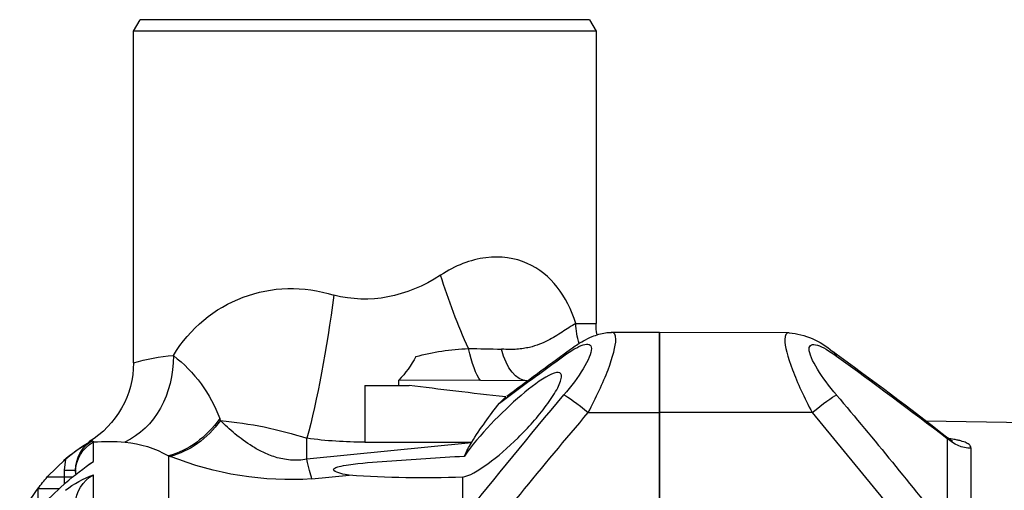
# Model space of a CAD drawing. Units: millimetres. Extents: x 353 to 672, y 6 to 386.
# Drawn here: x 383 to 391, y 312 to 316 of the extents above; entities that cross this region are included whole.
import ezdxf

# ---------------------------------------------------------------- set-up
doc = ezdxf.new("R2010")
doc.units = ezdxf.units.MM
doc.header["$LTSCALE"] = 0.1
for name, color, linetype in [('3B0960M', 7, 'Continuous'), ('3B0967BASE', 7, 'Continuous'), ('Default', 7, 'Continuous')]:
    doc.layers.add(name, color=color, linetype=linetype)

# ---------------------------------------------------------------- blocks, each defined once
blk = doc.blocks.new('SE')
at = {"layer": '3B0960M', "color": 7, "linetype": 'Continuous', "ltscale": 25.4}
for p, q in [((336.35, 277.659), (336.061, 277.159)), ((336.35, 277.659), (355.773, 277.659)), ((356.061, 277.159), (355.773, 277.659)), ((336.061, 277.159), (356.061, 277.159)), ((336.061, 277.159), (336.061, 264.52)), ((356.061, 262.829), (356.061, 277.159)), ((336.932, 264.525), (336.061, 264.52)), ((333.311, 260.675), (333.311, 264.153)), ((335.387, 264.144), (333.311, 264.153)), ((339.046, 262.044), (341.053, 262.053)), ((341.053, 262.053), (344.588, 262.068)), ((346.061, 261.842), (344.143, 261.85)), ((344.588, 261.848), (344.588, 262.068)), ((346.061, 261.842), (346.061, 259.392)), ((339.966, 261.348), (340.236, 261.082)), ((336.396, 260.673), (333.311, 260.675)), ((333.311, 256.552), (333.311, 260.675)), ((352.297, 260.327), (352.33, 260.417)), ((346.061, 259.392), (341.435, 259.392)), ((341.451, 259.364), (341.435, 259.392)), ((341.451, 259.364), (348.561, 258.652)), ((348.561, 258.652), (348.561, 259.559)), ((357.791, 259.405), (357.865, 259.454)), ((357.791, 258.56), (357.791, 259.405)), ((354.55, 258.809), (354.471, 258.781)), ((354.55, 258.809), (354.55, 255.191)), ((359.787, 257.891), (359.001, 258.665)), ((359.001, 258.665), (359.059, 258.186)), ((357.791, 255.249), (357.791, 257.983)), ((358.561, 258.186), (358.561, 258.099)), ((359.059, 258.186), (358.561, 258.186)), ((358.561, 258.099), (358.561, 258.021)), ((359.059, 258.186), (359.059, 257.891)), ((341.834, 257.882), (341.834, 256.084)), ((348.344, 257.806), (346.729, 257.964)), ((359.059, 257.891), (358.678, 257.891)), ((358.999, 257.635), (359.787, 256.885)), ((359.787, 257.891), (359.059, 257.891)), ((359.059, 257.891), (359.059, 257.573)), ((360.184, 257.384), (359.258, 257.388)), ((360.184, 256.522), (360.184, 257.384))]:
    blk.add_line(p, q, dxfattribs=at)
for centre, radius, start, end in [((349.23, 260.097), 5.941, 30.7604, 107.9993), ((333.561, 264.52), 2.5, 348.8805, 359.9363), ((186.992, 56.949), 255.304, 53.2027, 53.94026), ((207.503, 83.057), 222.06, 53.29242, 54.18374), ((343.028, 148.889), 114.562, 90.72421, 91.44305), ((341.224, 253.489), 9.959, 74.6967, 87.9484), ((347.909, 265.223), 4.581, 207.678, 223.5269), ((358, 258.334), 6.04, 127.3563, 159.8297), ((353.958, 256.235), 6.91, 72.2796, 86.8711), ((360.044, 262.811), 3.98, 179.719, 238.824), ((154.968, 107.45), 238.769, 38.4989, 40.15878), ((325.984, 249.704), 18.237, 32.0901, 38.6037), ((160.821, 111.34), 230.493, 38.10141, 40.38238), ((353.795, 243.556), 16.838, 95.1034, 108.1094), ((338.208, 257.321), 3.833, 22.5923, 32.2172), ((346.061, 278.142), 18.75, 270, 277.6623), ((356.879, 254.677), 4.743, 95.4698, 119.4035), ((357.156, 250.338), 9.089, 85.9971, 94.6021), ((357.06, 258.187), 1.502, 359.9866, 57.5827), ((360.399, 263.626), 4.882, 238.7277, 240.2071), ((354.518, 253.4), 6.915, 49.5912, 60.0251), ((354.143, 252.956), 7.5, 48.7897, 59.2291), ((349.275, 271.699), 13.924, 266.1684, 291.9141), ((357.118, 257.283), 1.443, 49.6235, 62.2296), ((348.971, 245.78), 15.528, 49.7726, 55.3894), ((357.118, 256.706), 1.443, 0.3014, 62.2202), ((356.444, 254.133), 4.079, 51.2181, 70.7276), ((343.539, 302.544), 44.694, 267.8146, 274.0929), ((356.024, 254.534), 5.042, 34.4151, 41.7358), ((354.143, 252.956), 7.5, 24.2779, 36.5409)]:
    blk.add_arc(centre, radius, start, end, dxfattribs=at)
for centre, major_axis, ratio, start_param, end_param in [((339.912, 266.616), (-2.87, -8.266), 0.311642, 1.286817, 1.678572), ((346.061, 284.329), (0, 18.75), 0.533333, 2.807433, 3.275324), ((348.561, 265.747), (1.167, -8.672), 0.132164, 4.69461, 5.488898), ((334.649, 264.525), (-0.011, 2.5), 0.912942, 4.354037, 4.708406), ((336.39, 262.125), (-0.883, -1.213), 0.605636, 2.840826, 3.136275), ((339.035, 264.544), (-0.011, 2.5), 0.495473, 3.141593, 4.241541), ((341.104, 264.349), (-0.335, -2.477), 0.252051, 0.420489, 1.230256), ((357.645, 263.135), (-0.13, -3.998), 0.827256, 4.739249, 5.945626), ((215.298, 265.579), (142.431, 0), 0.061433, 5.77843, 5.842874), ((336.39, 260.477), (1.144, 0.97), 0.09714, 0.311145, 1.482978), ((354.688, 262.594), (1.47, -3.72), 0.803177, 5.024968, 5.760712), ((354.768, 262.625), (1.455, -3.726), 0.803639, 5.00942, 5.765502), ((357.061, 258.099), (-1.5, 0), 0.997087, 3.141593, 4.204546), ((348.561, 261.48), (-0.41, -3.979), 0.101953, 0.404764, 0.79065)]:
    blk.add_ellipse(centre, major_axis=major_axis, ratio=ratio, start_param=start_param, end_param=end_param, dxfattribs=at)
for points, knots in [([(336.932, 264.525), (337.125, 265.124), (337.392, 265.653), (338.085, 266.533), (338.519, 266.892), (339.561, 267.353), (340.178, 267.451), (341.482, 267.285), (342.157, 267.023), (342.781, 266.616)], [0, 0, 0, 0, 0.25, 0.25, 0.5, 0.5, 0.75, 0.75, 1, 1, 1, 1]), ([(336.932, 264.525), (337.139, 264.409), (337.331, 264.281), (337.723, 264.027), (337.921, 263.901), (338.259, 263.729), (338.379, 263.674), (338.641, 263.575), (338.783, 263.529), (339.025, 263.473), (339.11, 263.456), (339.292, 263.428), (339.387, 263.417), (339.586, 263.403), (339.69, 263.399), (339.909, 263.4), (340.024, 263.405), (340.143, 263.415)], [0, 0, 0, 0, 0.25, 0.25, 0.5, 0.5, 0.625, 0.625, 0.75, 0.75, 0.8125, 0.8125, 0.875, 0.875, 0.9375, 0.9375, 1, 1, 1, 1]), ([(336.396, 260.673), (336.225, 260.997), (336.068, 261.314), (335.78, 261.938), (335.65, 262.243), (335.331, 263.08), (335.206, 263.554), (335.204, 264.043), (335.268, 264.144), (335.386, 264.143)], [0, 0, 0, 0, 0.125, 0.125, 0.25, 0.25, 0.5, 0.5, 0.6818522, 0.6818522, 0.6818522, 0.6818522]), ([(337.274, 263.332), (337.201, 263.387), (336.99, 263.543), (336.641, 263.76), (336.272, 263.947), (335.957, 264.061), (335.67, 264.13), (335.488, 264.137), (335.388, 264.141)], [0, 0, 0, 0, 0.113651, 0.382176, 0.596708, 0.743651, 0.881967, 1, 1, 1, 1]), ([(337.45, 263.125), (337.132, 263.356), (336.844, 263.528), (336.402, 263.671), (336.26, 263.626), (336.258, 263.248), (336.399, 262.922), (336.839, 262.205), (337.131, 261.814), (337.45, 261.434)], [0, 0, 0, 0, 0.25, 0.25, 0.5, 0.5, 0.75, 0.75, 1, 1, 1, 1]), ([(341.834, 257.882), (341.569, 257.922), (341.158, 258.157), (340.317, 258.768), (339.867, 259.156), (339, 260.013), (338.57, 260.495), (338.038, 261.211), (337.88, 261.449), (337.644, 261.877), (337.569, 262.067), (337.543, 262.331), (337.594, 262.402), (337.794, 262.419), (337.94, 262.368), (338.445, 262.105), (338.869, 261.786), (339.729, 261.05), (340.18, 260.621), (341.031, 259.722), (341.452, 259.233), (341.748, 258.793)], [0, 0, 0, 0, 0.125, 0.125, 0.25, 0.25, 0.375, 0.375, 0.4375, 0.4375, 0.5, 0.5, 0.5625, 0.5625, 0.625, 0.625, 0.75, 0.75, 0.875, 0.875, 1, 1, 1, 1]), ([(348.561, 258.652), (348.679, 258.632), (348.797, 258.619), (349.036, 258.608), (349.157, 258.611), (349.505, 258.639), (349.723, 258.685), (350.017, 258.774), (350.111, 258.808), (350.291, 258.879), (350.377, 258.918), (350.624, 259.036), (350.774, 259.121), (351.197, 259.383), (351.444, 259.569), (351.899, 259.947), (352.105, 260.137), (352.297, 260.327)], [0, 0, 0, 0, 0.0625, 0.0625, 0.125, 0.125, 0.25, 0.25, 0.3125, 0.3125, 0.375, 0.375, 0.5, 0.5, 0.75, 0.75, 1, 1, 1, 1]), ([(346.729, 257.964), (346.852, 257.984), (346.974, 258.008), (347.207, 258.071), (347.333, 258.106), (347.422, 258.203), (347.406, 258.248), (347.304, 258.305), (347.238, 258.324), (347.042, 258.373), (346.906, 258.395), (346.218, 258.493), (345.66, 258.534), (343.986, 258.66), (342.866, 258.726), (341.748, 258.793)], [0, 0, 0, 0, 0.0625, 0.0625, 0.125, 0.125, 0.15625, 0.15625, 0.1875, 0.1875, 0.25, 0.25, 0.5, 0.5, 1, 1, 1, 1])]:
    blk.add_open_spline(points, degree=3, knots=knots, dxfattribs=at)
at = {"layer": '3B0967BASE', "color": 7, "linetype": 'Continuous', "ltscale": 25.4}
for p, q in [((333.311, 264.153), (327.718, 264.128)), ((333.311, 264.153), (333.311, 260.675)), ((326.718, 260.671), (322.184, 255.174)), ((326.718, 260.671), (333.311, 260.675)), ((333.311, 260.675), (333.311, 256.552)), ((321.802, 260.321), (271.561, 259.444)), ((320.878, 259.556), (320.878, 255.576)), ((319.844, 255.197), (319.844, 259.131))]:
    blk.add_line(p, q, dxfattribs=at)
for centre, radius, start, end in [((327.975, 260.925), 3.208, 94.6212, 131.7034), ((412.269, 143.004), 148.147, 125.68991, 128.1062), ((441.327, 102.492), 197.932, 125.75775, 127.48386), ((504.415, 110.494), 233.954, 139.82211, 141.67452)]:
    blk.add_arc(centre, radius, start, end, dxfattribs=at)
for centre, major_axis, ratio, start_param, end_param in [((326.724, 262.113), (0.883, -1.213), 0.605584, 3.146351, 3.44262), ((326.724, 260.475), (-1.144, 0.97), 0.097132, 4.800218, 5.972253), ((319.817, 260.583), (1.5, 0), 0.968436, 4.729842, 5.497787)]:
    blk.add_ellipse(centre, major_axis=major_axis, ratio=ratio, start_param=start_param, end_param=end_param, dxfattribs=at)
for points, knots in [([(327.722, 264.127), (327.837, 264.128), (327.902, 264.031), (327.903, 263.55), (327.783, 263.086), (327.355, 261.958), (327.058, 261.317), (326.718, 260.671)], [0.3199787, 0.3199787, 0.3199787, 0.3199787, 0.5, 0.5, 0.75, 0.75, 1, 1, 1, 1]), ([(325.664, 261.433), (325.98, 261.809), (326.266, 262.19), (326.706, 262.906), (326.847, 263.228), (326.849, 263.608), (326.709, 263.655), (326.272, 263.516), (325.981, 263.343), (325.664, 263.113)], [0, 0, 0, 0, 0.25, 0.25, 0.5, 0.5, 0.75, 0.75, 1, 1, 1, 1]), ([(319.844, 259.131), (319.844, 259.168), (319.856, 259.204), (319.909, 259.274), (319.951, 259.309), (320.066, 259.372), (320.138, 259.402), (320.271, 259.443), (320.319, 259.456), (320.421, 259.48), (320.476, 259.492), (320.611, 259.517), (320.696, 259.531), (320.785, 259.543)], [0, 0, 0, 0, 0.125, 0.125, 0.25, 0.25, 0.375, 0.375, 0.4375, 0.4375, 0.5, 0.5, 0.5859229, 0.5859229, 0.5859229, 0.5859229]), ([(320.842, 259.579), (320.8, 259.548), (320.733, 259.499), (320.669, 259.469), (320.656, 259.465), (320.656, 259.464)], [0, 0, 0, 0, 0.0802831, 0.1553442, 0.2158289, 0.2158289, 0.2158289, 0.2158289]), ([(320.84, 259.575), (320.835, 259.571), (320.834, 259.567), (320.843, 259.56), (320.858, 259.558), (320.878, 259.556)], [0.7940334, 0.7940334, 0.7940334, 0.7940334, 0.875, 0.875, 1, 1, 1, 1])]:
    blk.add_open_spline(points, degree=3, knots=knots, dxfattribs=at)
blk = doc.blocks.new('A$C1B0B320D')
at = {"layer": 'Default'}
blk.add_blockref('SE', (-214.961, -175.409), dxfattribs=at)

msp = doc.modelspace()

# ---------------------------------------------------------------- block references
at = {"xscale": -0.2000000000002728, "yscale": 0.2000000000000455, "zscale": 0.2}
msp.add_blockref('A$C1B0B320D', (412.1451, 295.4637), dxfattribs=at)

doc.saveas('drawing.dxf')
